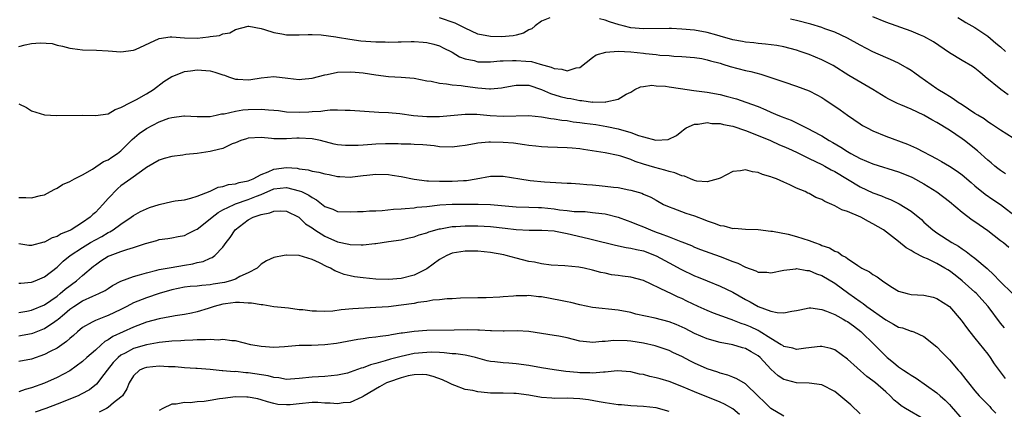
# Model space of a CAD drawing. Units: inches. Extents: x 2619000 to 2622000, y 1494000 to 1497000.
# Drawn here: x 2619661 to 2619816, y 1494775 to 1494836 of the extents above; entities that cross this region are included whole.
import ezdxf

# ---------------------------------------------------------------- set-up
doc = ezdxf.new("R2010")
doc.units = ezdxf.units.IN
doc.header["$MEASUREMENT"] = 0
doc.layers.add('LD26191494_2ft', color=175, linetype='Continuous')

msp = doc.modelspace()

# ---------------------------------------------------------------- linework, layer by layer
at = {"layer": 'LD26191494_2ft'}
for points, elevation in [([(2619744.28, 1494836.28), (2619743, 1494835.72), (2619741.98, 1494835), (2619741.46, 1494834.54), (2619741, 1494834.35), (2619740.17, 1494833.83), (2619739, 1494833.56), (2619738.57, 1494833.43), (2619736.7, 1494833.3), (2619735, 1494833.34), (2619733, 1494833.71), (2619731, 1494834.62), (2619729.44, 1494835.44), (2619727, 1494836.25)], 8308), ([(2619815.8, 1494811.8), (2619815, 1494812.31), (2619814.61, 1494812.61), (2619814.12, 1494813), (2619813.52, 1494813.52), (2619813, 1494813.93), (2619811.38, 1494815.38), (2619809.34, 1494817), (2619809, 1494817.26), (2619807, 1494818.62), (2619805, 1494819.85), (2619804.24, 1494820.24), (2619803, 1494820.98), (2619801, 1494821.93), (2619799.37, 1494822.63), (2619798.84, 1494822.84), (2619797.49, 1494823.49), (2619797, 1494823.77), (2619794.99, 1494825), (2619791.23, 1494827.23), (2619788.77, 1494828.77), (2619787, 1494829.68), (2619785, 1494830.5), (2619783.6, 1494831), (2619783, 1494831.19), (2619781, 1494831.71), (2619779.91, 1494831.91), (2619778.15, 1494832.15), (2619777, 1494832.22), (2619776.31, 1494832.31), (2619775, 1494832.42), (2619774.52, 1494832.52), (2619773, 1494832.79), (2619771, 1494833.38), (2619770.48, 1494833.52), (2619769, 1494833.95), (2619767, 1494834.31), (2619765, 1494834.5), (2619763.41, 1494834.59), (2619763, 1494834.6), (2619759, 1494834.52), (2619757, 1494834.71), (2619755.82, 1494835), (2619755.17, 1494835.17), (2619753.64, 1494835.64), (2619753, 1494835.89), (2619752.09, 1494836.09)], 8308), ([(2619817, 1494817.39), (2619815, 1494818.65), (2619813.6, 1494819.6), (2619813, 1494819.97), (2619812.42, 1494820.42), (2619811.43, 1494821), (2619811, 1494821.27), (2619809, 1494822.59), (2619808.35, 1494823), (2619807.57, 1494823.57), (2619807, 1494823.9), (2619806.34, 1494824.34), (2619805.15, 1494825), (2619805, 1494825.1), (2619802.36, 1494827), (2619801.59, 1494827.59), (2619801, 1494827.99), (2619800.38, 1494828.38), (2619799, 1494829.15), (2619797.74, 1494829.74), (2619797, 1494830.04), (2619795, 1494830.94), (2619793, 1494831.95), (2619791, 1494833.05), (2619789, 1494834.02), (2619787.45, 1494834.55), (2619787, 1494834.72), (2619785.24, 1494835.24), (2619783, 1494835.85), (2619782.05, 1494836.05)], 8306), ([(2619816.2, 1494824.2), (2619815.04, 1494825), (2619812.59, 1494827), (2619811.74, 1494827.74), (2619811, 1494828.35), (2619810.63, 1494828.63), (2619809, 1494829.57), (2619807, 1494830.79), (2619804.48, 1494832.48), (2619803, 1494833.32), (2619802.47, 1494833.53), (2619801, 1494834.16), (2619797, 1494835.59), (2619795, 1494836.41)], 8304), ([(2619808.32, 1494836.32), (2619809, 1494835.91), (2619809.55, 1494835.55), (2619811, 1494834.73), (2619813, 1494833.39), (2619814.28, 1494832.28), (2619815, 1494831.71), (2619815.79, 1494831)], 8302), ([(2619661, 1494831.74), (2619662.01, 1494832.01), (2619663, 1494832.25), (2619664.36, 1494832.36), (2619666.21, 1494832.21), (2619667, 1494831.96), (2619667.83, 1494831.83), (2619669, 1494831.5), (2619669.43, 1494831.43), (2619671, 1494831.24), (2619673.17, 1494831.17), (2619675, 1494831.06), (2619677, 1494830.91), (2619679, 1494831.19), (2619679.29, 1494831.29), (2619683, 1494833), (2619684.72, 1494833.28), (2619685, 1494833.29), (2619687, 1494833.12), (2619689, 1494833.05), (2619690.74, 1494833.26), (2619691, 1494833.31), (2619692.49, 1494833.51), (2619693, 1494833.73), (2619694.08, 1494833.92), (2619695, 1494834.41), (2619697, 1494834.93), (2619697.07, 1494834.93), (2619699, 1494834.56), (2619699.56, 1494834.44), (2619701, 1494833.95), (2619702.26, 1494833.74), (2619703, 1494833.6), (2619705, 1494833.58), (2619706.37, 1494833.63), (2619707, 1494833.62), (2619708.43, 1494833.57), (2619710.71, 1494833.29), (2619711, 1494833.22), (2619712.92, 1494832.92), (2619714.67, 1494832.67), (2619717, 1494832.48), (2619718.47, 1494832.48), (2619719, 1494832.43), (2619720.51, 1494832.51), (2619721, 1494832.5), (2619722.56, 1494832.56), (2619723, 1494832.54), (2619724.45, 1494832.45), (2619725, 1494832.38), (2619726.12, 1494832.12), (2619727, 1494831.86), (2619727.56, 1494831.56), (2619729, 1494830.85), (2619730.14, 1494830.14), (2619731, 1494829.84), (2619732.45, 1494829.55), (2619733, 1494829.38), (2619733.35, 1494829.35), (2619735, 1494829.37), (2619736.5, 1494829.5), (2619737, 1494829.51), (2619738.42, 1494829.58), (2619739, 1494829.57), (2619740.55, 1494829.45), (2619741.42, 1494829.42), (2619742.79, 1494829), (2619744.53, 1494828.53), (2619745, 1494828.29), (2619746.21, 1494828.21), (2619747, 1494827.92), (2619748.42, 1494828.42), (2619749, 1494828.47), (2619751, 1494830.03), (2619751.56, 1494830.44), (2619753.11, 1494830.89), (2619755, 1494831.02), (2619757, 1494830.91), (2619759, 1494830.72), (2619759.33, 1494830.67), (2619761, 1494830.51), (2619761.58, 1494830.42), (2619763, 1494830.33), (2619763.75, 1494830.25), (2619765, 1494830.2), (2619767, 1494830.05), (2619768.13, 1494829.87), (2619769, 1494829.69), (2619769.51, 1494829.51), (2619771, 1494829.13), (2619771.45, 1494829), (2619772.61, 1494828.61), (2619775, 1494827.99), (2619775.82, 1494827.82), (2619777.42, 1494827.42), (2619779, 1494826.92), (2619781, 1494826.2), (2619783, 1494825.52), (2619785, 1494824.8), (2619786.19, 1494824.19), (2619787, 1494823.76), (2619787.47, 1494823.47), (2619789.84, 1494821.84), (2619791, 1494821), (2619793, 1494819.63), (2619793.38, 1494819.38), (2619794.07, 1494819), (2619795, 1494818.52), (2619797, 1494817.68), (2619800.43, 1494816.43), (2619801.81, 1494815.81), (2619805, 1494814.16), (2619805.74, 1494813.74), (2619807, 1494813), (2619808.21, 1494812.21), (2619809, 1494811.62), (2619810.42, 1494810.42), (2619811, 1494809.91), (2619812.61, 1494808.61), (2619813.78, 1494807.78), (2619815, 1494806.96), (2619817.57, 1494805)], 8310), ([(2619661, 1494822.79), (2619662.19, 1494822.19), (2619663, 1494821.67), (2619665, 1494821.07), (2619666.92, 1494820.92), (2619671, 1494821.01), (2619673, 1494820.93), (2619675, 1494821.22), (2619676.1, 1494821.9), (2619677, 1494822.17), (2619678.54, 1494823), (2619679.47, 1494823.47), (2619681, 1494824.35), (2619682.1, 1494825), (2619683.75, 1494826.25), (2619685, 1494827.06), (2619685.07, 1494827.07), (2619687, 1494827.86), (2619687.92, 1494827.92), (2619689, 1494828.11), (2619691, 1494827.95), (2619691.74, 1494827.74), (2619693, 1494827.3), (2619693.24, 1494827.24), (2619693.91, 1494827), (2619695, 1494826.65), (2619695.38, 1494826.62), (2619697, 1494826.55), (2619697.41, 1494826.59), (2619699, 1494826.85), (2619701, 1494827.04), (2619703.2, 1494826.8), (2619705, 1494826.56), (2619705.38, 1494826.62), (2619707, 1494826.77), (2619709, 1494827.34), (2619709.39, 1494827.39), (2619711, 1494827.73), (2619713, 1494827.8), (2619713.76, 1494827.75), (2619715, 1494827.63), (2619717, 1494827.33), (2619719, 1494827.07), (2619721, 1494826.95), (2619723, 1494826.77), (2619725, 1494826.38), (2619725.7, 1494826.3), (2619727, 1494826), (2619728.08, 1494825.92), (2619729, 1494825.74), (2619730.38, 1494825.62), (2619731, 1494825.52), (2619733, 1494825.29), (2619734.86, 1494825.14), (2619735, 1494825.14), (2619736.73, 1494825.27), (2619737, 1494825.31), (2619738.41, 1494825.59), (2619739, 1494825.69), (2619740.28, 1494825.72), (2619741, 1494825.69), (2619743, 1494825.04), (2619744.39, 1494824.39), (2619745.93, 1494823.93), (2619747, 1494823.67), (2619747.59, 1494823.59), (2619749, 1494823.3), (2619749.31, 1494823.31), (2619751, 1494823.05), (2619751.06, 1494823.06), (2619753, 1494823.04), (2619753.07, 1494823.07), (2619755, 1494823.48), (2619756.28, 1494824.29), (2619757, 1494824.61), (2619757.65, 1494825), (2619758.55, 1494825.45), (2619759, 1494825.49), (2619760.31, 1494825.69), (2619761, 1494825.6), (2619762.46, 1494825.54), (2619763, 1494825.44), (2619764.8, 1494825.2), (2619766.88, 1494824.88), (2619769, 1494824.58), (2619771, 1494824.21), (2619771.99, 1494823.99), (2619773.57, 1494823.56), (2619775.05, 1494823.05), (2619777, 1494822.33), (2619778.19, 1494821.81), (2619779, 1494821.48), (2619780.08, 1494821), (2619780.74, 1494820.74), (2619781, 1494820.62), (2619782.19, 1494820.19), (2619783, 1494819.77), (2619783.55, 1494819.55), (2619784.57, 1494819), (2619785, 1494818.81), (2619785.45, 1494818.55), (2619787, 1494817.73), (2619788.12, 1494817), (2619788.69, 1494816.69), (2619789.96, 1494815.96), (2619791, 1494815.29), (2619791.5, 1494815), (2619793, 1494814.2), (2619795, 1494813.34), (2619799, 1494812.12), (2619801, 1494811.31), (2619801.21, 1494811.21), (2619803, 1494810.21), (2619805, 1494808.99), (2619807, 1494807.47), (2619809, 1494805.78), (2619810.57, 1494804.57), (2619811, 1494804.3), (2619813, 1494802.93), (2619815, 1494801.33), (2619815.46, 1494801), (2619816.31, 1494800.31)], 8312), ([(2619661, 1494808.06), (2619662.08, 1494808.08), (2619663, 1494808.01), (2619664.4, 1494808.4), (2619665, 1494808.52), (2619665.98, 1494809), (2619666.63, 1494809.37), (2619667, 1494809.52), (2619667.87, 1494810.13), (2619669, 1494810.57), (2619669.71, 1494811), (2619671, 1494811.64), (2619672.54, 1494812.54), (2619674.29, 1494813.71), (2619675, 1494813.98), (2619675.61, 1494814.39), (2619676.48, 1494815), (2619677, 1494815.4), (2619678.61, 1494817), (2619678.8, 1494817.2), (2619679.89, 1494818.11), (2619681, 1494818.9), (2619683, 1494819.93), (2619684.51, 1494820.51), (2619685, 1494820.65), (2619686.89, 1494820.89), (2619687, 1494820.89), (2619689, 1494820.76), (2619690.78, 1494820.78), (2619691, 1494820.8), (2619691.98, 1494821), (2619692.78, 1494821.22), (2619693.19, 1494821.19), (2619695, 1494821.6), (2619696.16, 1494821.84), (2619697, 1494821.86), (2619699, 1494821.95), (2619700.18, 1494821.82), (2619701, 1494821.79), (2619701.71, 1494821.71), (2619703, 1494821.52), (2619705, 1494821.46), (2619706.48, 1494821.52), (2619707, 1494821.58), (2619708.39, 1494821.61), (2619709, 1494821.73), (2619709.83, 1494821.83), (2619711, 1494821.83), (2619712.21, 1494821.79), (2619713, 1494821.8), (2619717.47, 1494821.47), (2619719, 1494821.4), (2619720.75, 1494821.25), (2619722.94, 1494820.94), (2619725, 1494820.76), (2619727, 1494820.76), (2619731, 1494821.13), (2619732.87, 1494821.13), (2619734.94, 1494820.94), (2619737, 1494820.81), (2619741, 1494820.94), (2619743, 1494820.73), (2619744.45, 1494820.45), (2619745, 1494820.4), (2619746.19, 1494820.19), (2619747, 1494820.13), (2619747.96, 1494819.96), (2619749, 1494819.86), (2619749.74, 1494819.74), (2619751.51, 1494819.51), (2619753.24, 1494819.24), (2619755, 1494818.83), (2619757, 1494818.25), (2619758.2, 1494817.8), (2619759, 1494817.6), (2619760.91, 1494817.09), (2619762.85, 1494817.15), (2619764.2, 1494817.8), (2619765, 1494818.49), (2619765.29, 1494818.71), (2619765.71, 1494819), (2619767, 1494819.57), (2619767.56, 1494819.56), (2619769, 1494819.83), (2619769.71, 1494819.71), (2619771, 1494819.69), (2619771.53, 1494819.53), (2619773, 1494819.26), (2619775, 1494818.57), (2619775.68, 1494818.32), (2619778.91, 1494817), (2619780.34, 1494816.34), (2619781, 1494816.09), (2619781.74, 1494815.74), (2619783, 1494815.18), (2619785, 1494814.2), (2619787, 1494813.24), (2619787.46, 1494813), (2619788.44, 1494812.44), (2619789, 1494812.15), (2619793, 1494809.73), (2619795, 1494808.82), (2619796.33, 1494808.33), (2619797, 1494808.02), (2619797.75, 1494807.75), (2619799.1, 1494807.1), (2619801, 1494805.92), (2619802.61, 1494804.61), (2619803, 1494804.23), (2619804.4, 1494803), (2619805, 1494802.56), (2619807.39, 1494801), (2619808.43, 1494800.43), (2619809, 1494800.02), (2619809.62, 1494799.62), (2619810.42, 1494799), (2619811, 1494798.57), (2619812.93, 1494796.93), (2619813.97, 1494795.97), (2619814.87, 1494795), (2619817, 1494792.91)], 8314), ([(2619815.64, 1494787.64), (2619815, 1494788.37), (2619813.05, 1494791), (2619812.1, 1494792.1), (2619811.26, 1494793), (2619811, 1494793.24), (2619809.01, 1494795.01), (2619807.9, 1494795.9), (2619807, 1494796.56), (2619806.72, 1494796.72), (2619806.28, 1494797), (2619805, 1494797.73), (2619803.56, 1494798.44), (2619803, 1494798.68), (2619801.45, 1494799.45), (2619801, 1494799.78), (2619800.2, 1494800.2), (2619799, 1494801.18), (2619796.63, 1494803), (2619795, 1494803.96), (2619794.3, 1494804.3), (2619793.08, 1494805), (2619791, 1494805.87), (2619790.12, 1494806.12), (2619789, 1494806.79), (2619788.52, 1494807), (2619787.43, 1494807.43), (2619787, 1494807.75), (2619786.06, 1494808.06), (2619785, 1494808.7), (2619784.78, 1494808.78), (2619784.36, 1494809), (2619783, 1494809.53), (2619781.95, 1494810.05), (2619781, 1494810.47), (2619779.86, 1494811), (2619779.23, 1494811.23), (2619779, 1494811.34), (2619777.69, 1494811.69), (2619777, 1494812), (2619776.08, 1494812.08), (2619775, 1494812.4), (2619774.24, 1494812.24), (2619773, 1494812.18), (2619771, 1494811.13), (2619770.71, 1494811), (2619769, 1494810.54), (2619767.34, 1494810.66), (2619767, 1494810.76), (2619766.37, 1494811), (2619765.42, 1494811.42), (2619765, 1494811.46), (2619763.93, 1494811.93), (2619763, 1494812.15), (2619762.36, 1494812.36), (2619760.79, 1494812.79), (2619759, 1494813.33), (2619757.7, 1494813.7), (2619757, 1494814.02), (2619755.46, 1494814.54), (2619755, 1494814.65), (2619753, 1494815.07), (2619749.6, 1494815.6), (2619749, 1494815.69), (2619747.81, 1494815.81), (2619747, 1494815.88), (2619743.98, 1494815.98), (2619743, 1494816.03), (2619742.11, 1494816.11), (2619741, 1494816.23), (2619740.35, 1494816.35), (2619738.58, 1494816.58), (2619737, 1494816.73), (2619735, 1494816.78), (2619734.74, 1494816.74), (2619733, 1494816.61), (2619732.5, 1494816.5), (2619731, 1494816.26), (2619730.13, 1494816.13), (2619729, 1494815.99), (2619727, 1494816.05), (2619726.16, 1494816.16), (2619725, 1494816.27), (2619724.36, 1494816.36), (2619723, 1494816.41), (2619722.47, 1494816.47), (2619721, 1494816.47), (2619720.51, 1494816.51), (2619718.5, 1494816.5), (2619717, 1494816.45), (2619716.39, 1494816.39), (2619715, 1494816.31), (2619714.24, 1494816.24), (2619713, 1494816.22), (2619712.24, 1494816.24), (2619711, 1494816.35), (2619710.46, 1494816.46), (2619708.33, 1494817), (2619707, 1494817.3), (2619705, 1494817.39), (2619704.62, 1494817.38), (2619703, 1494817.26), (2619702.71, 1494817.29), (2619701, 1494817.28), (2619700.65, 1494817.35), (2619699, 1494817.49), (2619697, 1494817.37), (2619696.73, 1494817.27), (2619695.83, 1494817), (2619695, 1494816.65), (2619694.49, 1494816.49), (2619693, 1494815.79), (2619691.42, 1494815.42), (2619691, 1494815.28), (2619689, 1494815), (2619687.2, 1494814.8), (2619686.72, 1494814.72), (2619685, 1494814.5), (2619683.8, 1494814.2), (2619683, 1494813.94), (2619681, 1494812.78), (2619680.23, 1494812.23), (2619678.59, 1494811), (2619677, 1494809.89), (2619676.51, 1494809.49), (2619675, 1494807.9), (2619674.2, 1494807), (2619673, 1494805.75), (2619672.59, 1494805.41), (2619672.18, 1494805), (2619671, 1494804.16), (2619669.19, 1494803), (2619669, 1494802.9), (2619667.64, 1494802.36), (2619667, 1494801.99), (2619666.23, 1494801.77), (2619665, 1494801.07), (2619664.93, 1494801.07), (2619663, 1494800.55), (2619662.57, 1494800.57), (2619661, 1494800.81)], 8316), ([(2619661, 1494794.62), (2619661.33, 1494794.67), (2619663, 1494794.78), (2619663.15, 1494794.85), (2619663.54, 1494795), (2619665, 1494795.63), (2619667, 1494797.18), (2619667.93, 1494798.07), (2619669.05, 1494799), (2619671, 1494800.23), (2619672.25, 1494801), (2619673, 1494801.44), (2619674.02, 1494801.98), (2619675, 1494802.59), (2619675.29, 1494802.71), (2619675.77, 1494803), (2619677, 1494803.91), (2619678.64, 1494805), (2619679, 1494805.28), (2619680.09, 1494805.91), (2619681, 1494806.32), (2619681.49, 1494806.51), (2619683, 1494806.98), (2619685, 1494807.43), (2619685.54, 1494807.54), (2619687, 1494807.73), (2619687.96, 1494807.96), (2619689, 1494808.29), (2619691, 1494809.08), (2619692.29, 1494809.71), (2619693, 1494809.83), (2619693.87, 1494810.13), (2619695, 1494810.23), (2619695.57, 1494810.43), (2619697, 1494810.67), (2619697.22, 1494810.78), (2619697.75, 1494811), (2619699, 1494811.67), (2619700.09, 1494812.09), (2619701, 1494812.54), (2619703, 1494812.78), (2619704.66, 1494812.66), (2619705, 1494812.58), (2619706.41, 1494812.41), (2619707, 1494812.22), (2619708.04, 1494812.04), (2619709, 1494811.78), (2619709.67, 1494811.67), (2619711, 1494811.38), (2619711.38, 1494811.38), (2619713, 1494811.29), (2619713.34, 1494811.34), (2619715, 1494811.51), (2619715.59, 1494811.59), (2619717, 1494811.72), (2619719, 1494811.69), (2619719.59, 1494811.59), (2619721, 1494811.39), (2619723, 1494810.96), (2619725, 1494810.69), (2619725.29, 1494810.71), (2619727, 1494810.62), (2619729, 1494810.64), (2619730.76, 1494810.76), (2619731.23, 1494810.77), (2619732.77, 1494811), (2619735, 1494811.4), (2619737, 1494811.41), (2619739.57, 1494811), (2619741.24, 1494810.76), (2619743.45, 1494810.55), (2619747, 1494810.35), (2619747.66, 1494810.34), (2619749, 1494810.22), (2619750.1, 1494810.1), (2619751, 1494810.07), (2619752.02, 1494809.98), (2619753, 1494809.88), (2619754.3, 1494809.7), (2619755, 1494809.63), (2619756.7, 1494809.3), (2619757, 1494809.25), (2619758.75, 1494808.75), (2619759, 1494808.62), (2619760.15, 1494808.15), (2619761, 1494807.64), (2619762.16, 1494807), (2619763, 1494806.6), (2619763.59, 1494806.41), (2619765.64, 1494805.64), (2619767, 1494805.23), (2619768.6, 1494804.6), (2619769, 1494804.42), (2619770.08, 1494804.08), (2619771, 1494803.67), (2619771.62, 1494803.62), (2619773, 1494803.22), (2619773.25, 1494803.25), (2619775, 1494803.11), (2619777, 1494803.04), (2619779, 1494802.8), (2619779.21, 1494802.79), (2619781.69, 1494802.31), (2619783, 1494801.98), (2619785, 1494801.33), (2619785.81, 1494801), (2619786.69, 1494800.69), (2619787, 1494800.56), (2619788.18, 1494800.18), (2619789, 1494799.68), (2619789.52, 1494799.52), (2619790.17, 1494799), (2619790.73, 1494798.73), (2619791, 1494798.51), (2619792.6, 1494797.4), (2619793.26, 1494797), (2619794.44, 1494796.44), (2619795, 1494795.98), (2619795.66, 1494795.66), (2619796.47, 1494795), (2619797, 1494794.64), (2619798.04, 1494793.96), (2619799, 1494793.37), (2619800.34, 1494793), (2619801, 1494792.87), (2619803, 1494792.77), (2619804.44, 1494792.44), (2619805, 1494792.26), (2619806.98, 1494790.98), (2619808.85, 1494788.85), (2619809, 1494788.65), (2619809.67, 1494787.67), (2619810.18, 1494787), (2619811, 1494786.04), (2619812.33, 1494784.33), (2619813, 1494783.5), (2619813.36, 1494783), (2619814, 1494782), (2619815.72, 1494779.72)], 8318), ([(2619661, 1494790.04), (2619662.25, 1494790.25), (2619663, 1494790.39), (2619665, 1494791.23), (2619667, 1494792.61), (2619667.49, 1494793), (2619668.28, 1494793.72), (2619670.03, 1494795), (2619671, 1494795.86), (2619672.71, 1494797.29), (2619673, 1494797.53), (2619673.87, 1494798.13), (2619675, 1494798.87), (2619675.31, 1494799), (2619677, 1494799.62), (2619677.95, 1494799.95), (2619679, 1494800.22), (2619680.88, 1494800.88), (2619682.66, 1494801.34), (2619683, 1494801.48), (2619684.35, 1494801.65), (2619685, 1494801.76), (2619686.01, 1494801.99), (2619687, 1494802.12), (2619687.58, 1494802.42), (2619688.73, 1494803), (2619689, 1494803.12), (2619691, 1494804.71), (2619691.31, 1494805), (2619692.27, 1494805.73), (2619693, 1494806.13), (2619694.78, 1494807), (2619695, 1494807.08), (2619697, 1494807.75), (2619698.29, 1494808.29), (2619699, 1494808.55), (2619701, 1494809.45), (2619703, 1494809.66), (2619705, 1494809.13), (2619705.33, 1494809), (2619706.47, 1494808.47), (2619707, 1494808.06), (2619707.72, 1494807.72), (2619709, 1494806.69), (2619710.24, 1494806.24), (2619711, 1494805.9), (2619713, 1494805.82), (2619714.11, 1494805.89), (2619715, 1494805.91), (2619716, 1494806), (2619717, 1494805.99), (2619718.02, 1494806.02), (2619719.77, 1494806.23), (2619721, 1494806.3), (2619721.62, 1494806.38), (2619723, 1494806.46), (2619723.46, 1494806.54), (2619725, 1494806.68), (2619727.06, 1494806.94), (2619729, 1494807.05), (2619733.04, 1494807.04), (2619735, 1494806.98), (2619739, 1494806.64), (2619741, 1494806.58), (2619742.5, 1494806.5), (2619743, 1494806.5), (2619745, 1494806.29), (2619745.83, 1494806.17), (2619747, 1494806.05), (2619748.1, 1494805.9), (2619749, 1494805.87), (2619749.86, 1494805.86), (2619751, 1494805.75), (2619752.44, 1494805.56), (2619753, 1494805.51), (2619755, 1494804.99), (2619756.45, 1494804.45), (2619757, 1494804.27), (2619757.89, 1494803.89), (2619759, 1494803.48), (2619760.09, 1494803), (2619761, 1494802.66), (2619761.59, 1494802.41), (2619763, 1494801.89), (2619764.84, 1494801.16), (2619765, 1494801.11), (2619766.53, 1494800.53), (2619767, 1494800.31), (2619767.93, 1494799.93), (2619769.38, 1494799.38), (2619771, 1494798.83), (2619773, 1494798.06), (2619773.79, 1494797.79), (2619775, 1494797.14), (2619776.6, 1494796.6), (2619777, 1494796.39), (2619778.37, 1494796.37), (2619779, 1494796.25), (2619781, 1494796.69), (2619782.9, 1494796.9), (2619783, 1494796.92), (2619784.62, 1494796.62), (2619785, 1494796.61), (2619786.13, 1494796.13), (2619787, 1494795.85), (2619789, 1494794.63), (2619791.19, 1494793), (2619793, 1494791.75), (2619793.45, 1494791.45), (2619794.04, 1494791), (2619797, 1494788.9), (2619798.24, 1494788.24), (2619799, 1494787.77), (2619799.62, 1494787.62), (2619801, 1494787.12), (2619801.1, 1494787.1), (2619801.39, 1494787), (2619803, 1494786.28), (2619805, 1494784.68), (2619805.8, 1494783.8), (2619807, 1494782.63), (2619808.37, 1494781), (2619808.67, 1494780.67), (2619809.56, 1494779.56), (2619809.96, 1494779), (2619811, 1494777.75), (2619811.67, 1494777), (2619813.31, 1494775.31), (2619813.56, 1494775), (2619814.26, 1494774.26)], 8320), ([(2619661, 1494786.39), (2619661.53, 1494786.47), (2619663, 1494786.75), (2619663.18, 1494786.82), (2619665, 1494787.53), (2619666.64, 1494788.64), (2619667, 1494788.87), (2619667.15, 1494789), (2619668.18, 1494789.82), (2619669, 1494790.57), (2619669.61, 1494791), (2619671, 1494791.9), (2619672.61, 1494792.61), (2619673.55, 1494793), (2619674.52, 1494793.48), (2619675, 1494793.83), (2619675.71, 1494794.29), (2619677.02, 1494794.98), (2619679, 1494795.7), (2619679.93, 1494795.93), (2619681, 1494796.28), (2619682.66, 1494796.66), (2619683, 1494796.77), (2619684.88, 1494797.12), (2619687, 1494797.48), (2619688.32, 1494797.68), (2619689, 1494797.89), (2619689.94, 1494798.06), (2619691, 1494798.57), (2619691.31, 1494798.69), (2619691.73, 1494799), (2619693, 1494800.29), (2619693.51, 1494801), (2619694.17, 1494801.83), (2619694.95, 1494803), (2619697, 1494804.58), (2619697.78, 1494805), (2619698.71, 1494805.29), (2619699, 1494805.43), (2619700.35, 1494805.65), (2619701, 1494805.94), (2619702.01, 1494806.01), (2619703, 1494805.95), (2619704.92, 1494805), (2619705, 1494804.95), (2619705.97, 1494803.97), (2619707, 1494803.3), (2619707.42, 1494803), (2619709, 1494802.02), (2619711, 1494801.15), (2619712.76, 1494800.76), (2619713, 1494800.7), (2619714.68, 1494800.68), (2619715, 1494800.64), (2619716.86, 1494800.86), (2619717, 1494800.86), (2619719, 1494801.16), (2619721, 1494801.43), (2619722.26, 1494801.74), (2619723, 1494801.89), (2619723.78, 1494802.22), (2619725, 1494802.55), (2619725.31, 1494802.69), (2619727, 1494803.15), (2619727.17, 1494803.17), (2619729, 1494803.51), (2619729.53, 1494803.53), (2619731, 1494803.66), (2619733, 1494803.66), (2619735, 1494803.54), (2619737.29, 1494803.29), (2619739, 1494803.07), (2619741.06, 1494802.94), (2619743.06, 1494802.94), (2619745, 1494802.83), (2619745.19, 1494802.81), (2619747, 1494802.46), (2619750.37, 1494801.63), (2619751, 1494801.49), (2619754.63, 1494800.63), (2619756.26, 1494800.26), (2619757, 1494800.15), (2619757.91, 1494799.91), (2619759, 1494799.7), (2619761, 1494798.93), (2619763, 1494797.81), (2619764.83, 1494796.83), (2619767, 1494795.82), (2619767.6, 1494795.6), (2619769, 1494795.01), (2619771, 1494794.19), (2619773, 1494793.21), (2619775, 1494792.08), (2619775.72, 1494791.72), (2619777, 1494790.97), (2619779, 1494790.25), (2619779.95, 1494790.05), (2619781, 1494790), (2619782.27, 1494790.27), (2619783, 1494790.36), (2619783.52, 1494790.48), (2619785, 1494790.76), (2619785.24, 1494790.76), (2619787, 1494790.52), (2619787.73, 1494790.27), (2619789, 1494789.74), (2619789.46, 1494789.46), (2619790.31, 1494789), (2619790.74, 1494788.74), (2619791, 1494788.61), (2619791.94, 1494787.94), (2619793.08, 1494787.08), (2619795.24, 1494785), (2619797, 1494783.18), (2619797.2, 1494783), (2619798.21, 1494782.21), (2619799, 1494781.55), (2619799.81, 1494781), (2619800.54, 1494780.54), (2619801, 1494780.2), (2619801.77, 1494779.77), (2619805, 1494777.47), (2619805.52, 1494777), (2619806.32, 1494776.32), (2619807, 1494775.61), (2619807.29, 1494775.29), (2619809, 1494773.3)], 8322), ([(2619803, 1494773.31), (2619800.12, 1494775), (2619799.43, 1494775.43), (2619799, 1494775.79), (2619798.32, 1494776.32), (2619797.67, 1494777), (2619797, 1494777.58), (2619795.4, 1494779), (2619795, 1494779.33), (2619794.03, 1494780.03), (2619791, 1494782.72), (2619789, 1494784.21), (2619788.4, 1494784.4), (2619787, 1494784.72), (2619786.7, 1494784.7), (2619784.44, 1494784.44), (2619783, 1494784.23), (2619782.43, 1494784.43), (2619781, 1494784.71), (2619780.85, 1494784.85), (2619780.62, 1494785), (2619779, 1494785.96), (2619777.14, 1494787.14), (2619777, 1494787.2), (2619775.78, 1494787.78), (2619775, 1494788.13), (2619774.32, 1494788.32), (2619773, 1494788.86), (2619772.89, 1494788.89), (2619772.57, 1494789), (2619769.96, 1494789.96), (2619769, 1494790.36), (2619767.57, 1494791), (2619765.82, 1494791.82), (2619765, 1494792.23), (2619764.46, 1494792.46), (2619763.29, 1494793), (2619762.71, 1494793.29), (2619759, 1494795.04), (2619757, 1494795.57), (2619755.72, 1494795.72), (2619755, 1494795.84), (2619753.96, 1494795.96), (2619753, 1494796.19), (2619752.32, 1494796.32), (2619751, 1494796.71), (2619749.67, 1494797), (2619748.84, 1494797.16), (2619746.64, 1494797.36), (2619744.52, 1494797.48), (2619743, 1494797.67), (2619741.92, 1494797.92), (2619741, 1494798.06), (2619739, 1494798.57), (2619737.44, 1494799), (2619737.08, 1494799.08), (2619735, 1494799.44), (2619733, 1494799.64), (2619731, 1494799.68), (2619729, 1494799.35), (2619728.15, 1494799), (2619727, 1494798.35), (2619725, 1494796.9), (2619723, 1494795.92), (2619721, 1494795.38), (2619719, 1494795.2), (2619717, 1494795.26), (2619715, 1494795.46), (2619713.66, 1494795.66), (2619713, 1494795.79), (2619712.03, 1494796.03), (2619711, 1494796.43), (2619710.57, 1494796.57), (2619709.91, 1494797), (2619709.26, 1494797.26), (2619708.15, 1494797.85), (2619707, 1494798.36), (2619705, 1494799), (2619703.05, 1494799.05), (2619703, 1494799.06), (2619702.62, 1494799), (2619701, 1494798.68), (2619699.85, 1494798.15), (2619699, 1494797.6), (2619698.71, 1494797.29), (2619698.37, 1494797), (2619697, 1494796.25), (2619695.68, 1494795.68), (2619695, 1494795.29), (2619694.18, 1494795), (2619693.24, 1494794.76), (2619691.51, 1494794.49), (2619691, 1494794.39), (2619689.7, 1494794.3), (2619689, 1494794.2), (2619687.88, 1494794.12), (2619687, 1494794.01), (2619685, 1494793.62), (2619683, 1494793.02), (2619681, 1494792.33), (2619679, 1494791.54), (2619677.96, 1494791), (2619677, 1494790.52), (2619675, 1494789.57), (2619674.57, 1494789.43), (2619673, 1494788.81), (2619672.51, 1494788.51), (2619671, 1494787.68), (2619670.19, 1494787), (2619669.57, 1494786.43), (2619669, 1494785.97), (2619668.49, 1494785.51), (2619667, 1494784.47), (2619665.93, 1494783.93), (2619665, 1494783.44), (2619663, 1494782.71), (2619661, 1494782.37)], 8324), ([(2619793, 1494774.16), (2619791.54, 1494775.54), (2619789, 1494777.64), (2619787, 1494778.72), (2619785, 1494778.97), (2619783, 1494779.02), (2619781.42, 1494779.42), (2619781, 1494779.56), (2619780.11, 1494780.11), (2619779, 1494781.14), (2619777.28, 1494783), (2619777, 1494783.25), (2619775.88, 1494783.88), (2619775, 1494784.41), (2619774.52, 1494784.52), (2619773, 1494784.95), (2619771, 1494785.34), (2619769, 1494785.92), (2619767, 1494786.76), (2619765.51, 1494787.51), (2619764.14, 1494788.14), (2619763, 1494788.59), (2619760.82, 1494789.18), (2619757.8, 1494789.8), (2619757, 1494790.02), (2619755, 1494790.41), (2619751, 1494790.84), (2619749, 1494791.24), (2619747.6, 1494791.6), (2619747, 1494791.71), (2619745.95, 1494791.95), (2619743, 1494792.49), (2619742.52, 1494792.52), (2619741, 1494792.7), (2619740.68, 1494792.68), (2619739, 1494792.68), (2619738.62, 1494792.62), (2619737, 1494792.51), (2619736.44, 1494792.44), (2619734.33, 1494792.33), (2619733, 1494792.34), (2619730.3, 1494792.3), (2619729, 1494792.17), (2619728.18, 1494792.18), (2619727, 1494792.01), (2619725.97, 1494791.97), (2619725, 1494791.79), (2619723.61, 1494791.61), (2619723, 1494791.48), (2619721, 1494791.17), (2619719, 1494790.95), (2619717, 1494790.81), (2619713.39, 1494790.61), (2619711.54, 1494790.46), (2619710.28, 1494790.28), (2619709, 1494790.22), (2619707.72, 1494790.28), (2619707, 1494790.25), (2619705.55, 1494790.45), (2619705, 1494790.48), (2619703.29, 1494790.71), (2619701, 1494790.96), (2619699.26, 1494791.26), (2619699, 1494791.24), (2619697.52, 1494791.52), (2619697, 1494791.51), (2619695.63, 1494791.63), (2619695, 1494791.59), (2619693.41, 1494791.41), (2619693, 1494791.35), (2619691.64, 1494791), (2619691.17, 1494790.83), (2619690.68, 1494790.68), (2619689, 1494790.14), (2619688.07, 1494789.93), (2619687, 1494789.73), (2619685.53, 1494789.53), (2619685, 1494789.42), (2619684.66, 1494789.34), (2619683, 1494789.06), (2619681, 1494788.54), (2619679, 1494787.77), (2619675.74, 1494786.26), (2619675, 1494785.76), (2619674.51, 1494785.49), (2619673.93, 1494785), (2619673, 1494784.16), (2619671.68, 1494783), (2619671, 1494782.38), (2619669, 1494780.92), (2619667, 1494779.83), (2619665.03, 1494778.97), (2619663, 1494778.25), (2619662.01, 1494777.99), (2619661, 1494777.62)], 8326), ([(2619781, 1494773.78), (2619779, 1494775.01), (2619777.99, 1494775.99), (2619777, 1494776.91), (2619775, 1494778.84), (2619773.65, 1494779.65), (2619773, 1494779.88), (2619772.21, 1494780.21), (2619771, 1494780.54), (2619770.67, 1494780.67), (2619769, 1494781.23), (2619767, 1494782.09), (2619766.38, 1494782.39), (2619765, 1494783.12), (2619763.72, 1494783.72), (2619763, 1494784.09), (2619760.84, 1494784.84), (2619759, 1494785.24), (2619757, 1494785.53), (2619756.42, 1494785.58), (2619754.36, 1494785.64), (2619753, 1494785.48), (2619752.5, 1494785.5), (2619751, 1494785.33), (2619750.6, 1494785.4), (2619749, 1494785.55), (2619747, 1494786.05), (2619745.69, 1494786.31), (2619745, 1494786.44), (2619743, 1494786.77), (2619741, 1494787.07), (2619739.18, 1494787.18), (2619737.13, 1494787.13), (2619737, 1494787.11), (2619735.16, 1494787.16), (2619735, 1494787.15), (2619733.28, 1494787.28), (2619733, 1494787.28), (2619731.33, 1494787.33), (2619729.28, 1494787.28), (2619725, 1494787.24), (2619723, 1494787.07), (2619721.18, 1494786.82), (2619721, 1494786.79), (2619719.44, 1494786.56), (2619719, 1494786.46), (2619717.7, 1494786.3), (2619717, 1494786.16), (2619715.93, 1494786.07), (2619715, 1494785.91), (2619714.19, 1494785.81), (2619710.81, 1494785.19), (2619709, 1494784.95), (2619706.89, 1494784.89), (2619705, 1494784.86), (2619702.67, 1494784.67), (2619701, 1494784.55), (2619699, 1494784.69), (2619697.4, 1494785), (2619695, 1494785.6), (2619694.41, 1494785.59), (2619693, 1494785.81), (2619692.28, 1494785.72), (2619691, 1494785.83), (2619690.26, 1494785.74), (2619689, 1494785.75), (2619688.31, 1494785.69), (2619687, 1494785.65), (2619686.39, 1494785.61), (2619685, 1494785.55), (2619684.52, 1494785.48), (2619683, 1494785.34), (2619682.73, 1494785.27), (2619681, 1494784.96), (2619679, 1494784.39), (2619677.67, 1494783.67), (2619677, 1494783.34), (2619676.57, 1494783), (2619675.8, 1494782.2), (2619674.84, 1494781), (2619674.31, 1494780.31), (2619673.19, 1494778.81), (2619672.06, 1494777.94), (2619670.77, 1494777.23), (2619670.28, 1494777), (2619667, 1494775.67), (2619665.23, 1494775), (2619663.56, 1494774.44)], 8328), ([(2619774.06, 1494774.06), (2619773, 1494774.92), (2619771.69, 1494775.69), (2619771, 1494775.99), (2619767, 1494777.58), (2619765, 1494778.42), (2619763, 1494779.22), (2619761.62, 1494779.62), (2619761, 1494779.82), (2619760.01, 1494780.01), (2619759, 1494780.32), (2619758.39, 1494780.39), (2619757, 1494780.75), (2619754.87, 1494780.88), (2619753, 1494780.68), (2619752.7, 1494780.7), (2619751, 1494780.54), (2619750.58, 1494780.58), (2619749, 1494780.6), (2619748.62, 1494780.62), (2619746.79, 1494780.79), (2619744.97, 1494781.03), (2619743, 1494781.35), (2619741, 1494781.73), (2619739, 1494782.01), (2619737.89, 1494782.11), (2619737, 1494782.13), (2619735.67, 1494782.33), (2619735, 1494782.36), (2619734.48, 1494782.48), (2619732.62, 1494783), (2619731.3, 1494783.3), (2619731, 1494783.33), (2619729.57, 1494783.57), (2619729, 1494783.58), (2619727.74, 1494783.74), (2619727, 1494783.75), (2619725.8, 1494783.8), (2619725, 1494783.79), (2619723, 1494783.59), (2619721, 1494783.15), (2619719.28, 1494782.72), (2619718.45, 1494782.45), (2619717, 1494782.06), (2619716.15, 1494781.85), (2619715, 1494781.38), (2619714.69, 1494781.31), (2619713, 1494780.67), (2619712.55, 1494780.55), (2619711, 1494780.2), (2619709, 1494780.03), (2619707, 1494779.91), (2619705, 1494779.67), (2619703.61, 1494779.61), (2619703, 1494779.55), (2619701.8, 1494779.8), (2619701, 1494779.84), (2619700.09, 1494780.09), (2619697, 1494780.59), (2619696.6, 1494780.6), (2619695, 1494780.77), (2619694.76, 1494780.76), (2619693, 1494780.91), (2619692.9, 1494780.9), (2619691, 1494781.11), (2619689, 1494781.26), (2619688.74, 1494781.26), (2619687, 1494781.36), (2619685.51, 1494781.51), (2619684.47, 1494781.53), (2619683, 1494781.63), (2619681, 1494781.43), (2619680.68, 1494781.32), (2619679.93, 1494781), (2619679, 1494780.13), (2619678.33, 1494779), (2619677.95, 1494778.05), (2619677.26, 1494777), (2619677, 1494776.76), (2619675.86, 1494775.86), (2619675, 1494775.15), (2619674.74, 1494775), (2619673.58, 1494774.42)], 8330), ([(2619763, 1494774.53), (2619761, 1494775.07), (2619759, 1494775.29), (2619757, 1494775.41), (2619755.54, 1494775.55), (2619755, 1494775.57), (2619753, 1494775.86), (2619752.05, 1494776.05), (2619750.35, 1494776.35), (2619749, 1494776.53), (2619747, 1494776.59), (2619745, 1494776.58), (2619744.6, 1494776.6), (2619743, 1494776.74), (2619741, 1494777.08), (2619739, 1494777.36), (2619738.65, 1494777.35), (2619737, 1494777.4), (2619735, 1494777.41), (2619734.53, 1494777.47), (2619733, 1494777.58), (2619732.21, 1494777.79), (2619731, 1494777.98), (2619729.38, 1494778.62), (2619729, 1494778.73), (2619728.46, 1494779), (2619727.46, 1494779.46), (2619726.02, 1494780.02), (2619725, 1494780.25), (2619724.32, 1494780.32), (2619723, 1494780.27), (2619722.1, 1494780.1), (2619721, 1494779.82), (2619719, 1494779.13), (2619718.69, 1494779), (2619717.59, 1494778.41), (2619715.19, 1494777), (2619715, 1494776.87), (2619714.79, 1494776.79), (2619713, 1494775.95), (2619711.9, 1494775.9), (2619711, 1494775.72), (2619709.85, 1494775.85), (2619709, 1494775.85), (2619707.92, 1494775.92), (2619707, 1494775.93), (2619705, 1494775.74), (2619703.57, 1494775.57), (2619703, 1494775.54), (2619701.63, 1494775.63), (2619701, 1494775.75), (2619700.01, 1494776.01), (2619699, 1494776.34), (2619698.48, 1494776.48), (2619697, 1494776.77), (2619696.79, 1494776.79), (2619695, 1494776.82), (2619693, 1494776.58), (2619692.48, 1494776.48), (2619691, 1494776.25), (2619690.09, 1494776.09), (2619689, 1494776.03), (2619687.87, 1494775.87), (2619687, 1494775.94), (2619685.67, 1494775.67), (2619685, 1494775.69), (2619683.57, 1494775), (2619683, 1494774.7)], 8332)]:
    msp.add_lwpolyline(points, dxfattribs=dict(at, elevation=elevation))

doc.saveas('drawing.dxf')
